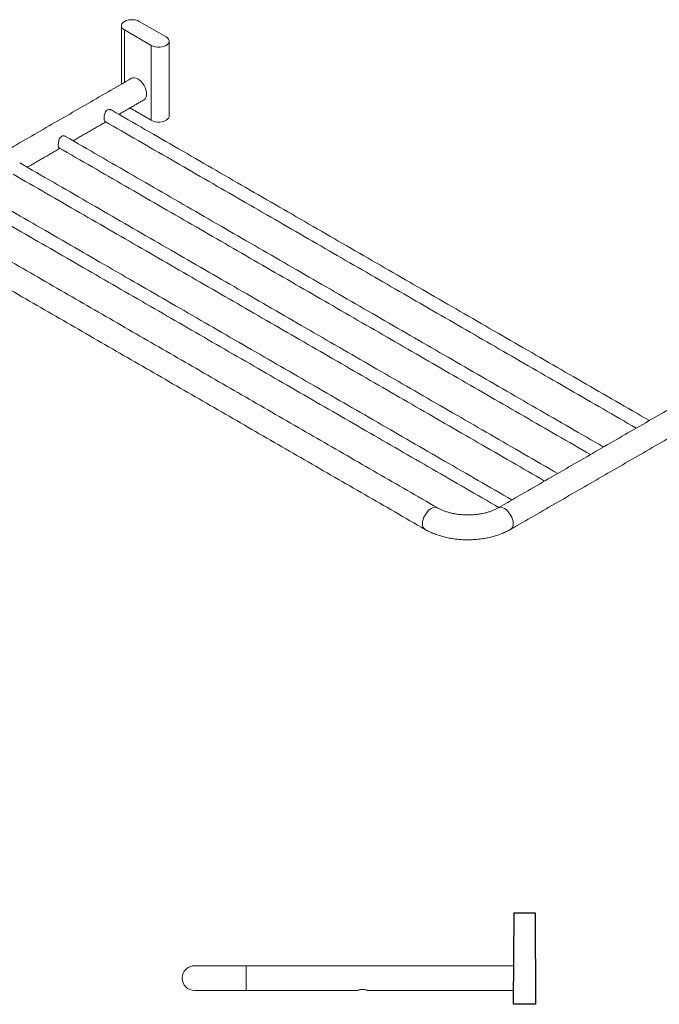
# Model space of a CAD drawing. Units: millimetres. Extents: x -1204 to 210, y -78 to 674.
# Drawn here: x -550 to -61, y -78 to 674 of the extents above; entities that cross this region are included whole.
import ezdxf

# ---------------------------------------------------------------- set-up
doc = ezdxf.new("R2010")
doc.units = ezdxf.units.MM
doc.layers.add('A1', color=7, linetype='Continuous')

msp = doc.modelspace()

# ---------------------------------------------------------------- linework, layer by layer
at = {"color": 7, "linetype": 'Continuous', "lineweight": 15}
for p, q in [((-437.961, 660.722), (-458.467, 672.56)), ((-469.781, 666.028), (-449.275, 654.19)), ((-469.781, 666.028), (-469.781, 625.966)), ((-449.275, 654.19), (-449.275, 597.033)), ((-465.586, 606.449), (-449.275, 597.033)), ((-376.715, -48.824), (-416.215, -48.824)), ((-376.715, -58.324), (-376.715, -48.824)), ((-376.715, -67.824), (-376.715, -58.324)), ((-416.215, -67.824), (-376.715, -67.824))]:
    msp.add_line(p, q, dxfattribs=at)
at = {"color": 7, "linetype": 'Continuous', "lineweight": 15, "flags": 128}
for points in [[(-458.467, 672.56), (-459.868, 673.204), (-461.482, 673.653), (-463.229, 673.883), (-465.02, 673.883), (-466.766, 673.653), (-468.38, 673.204), (-469.781, 672.56), (-470.898, 671.751), (-471.675, 670.819), (-472.074, 669.811), (-472.074, 668.777), (-471.675, 667.769), (-470.898, 666.837), (-469.781, 666.028)], [(-449.275, 654.19), (-447.874, 653.546), (-446.26, 653.097), (-444.514, 652.867), (-442.722, 652.867), (-440.976, 653.097), (-439.362, 653.546), (-437.961, 654.19), (-436.844, 654.999), (-436.067, 655.931), (-435.668, 656.939), (-435.668, 657.973), (-436.067, 658.981), (-436.844, 659.913), (-437.961, 660.722)], [(-464.278, 629.143), (-463.26, 629.52), (-462.099, 629.566), (-460.839, 629.28), (-459.528, 628.673), (-458.218, 627.767), (-456.957, 626.598), (-455.796, 625.211), (-454.778, 623.658), (-453.943, 622.001), (-453.322, 620.301), (-452.94, 618.625), (-452.811, 617.037), (-452.94, 615.599), (-453.322, 614.364), (-453.943, 613.381), (-454.778, 612.688), (-454.778, 612.688)], [(-449.275, 597.033), (-447.874, 596.388), (-446.26, 595.939), (-444.514, 595.709), (-442.722, 595.709), (-440.976, 595.939), (-439.362, 596.388), (-437.961, 597.033), (-436.844, 597.841), (-436.067, 598.773), (-435.668, 599.781), (-435.618, 600.298)], [(-242.093, 288.841), (-241.964, 290.429), (-241.581, 292.105), (-240.961, 293.805), (-240.125, 295.462), (-239.107, 297.015), (-237.946, 298.402), (-236.686, 299.571), (-235.375, 300.476), (-234.065, 301.084), (-232.805, 301.37), (-231.643, 301.324), (-230.637, 300.953)], [(-172.796, 288.841), (-172.925, 290.429), (-173.308, 292.105), (-173.928, 293.805), (-174.764, 295.462), (-175.782, 297.015), (-176.943, 298.402), (-178.203, 299.571), (-179.514, 300.476), (-180.824, 301.084), (-182.084, 301.37), (-183.246, 301.324), (-184.261, 300.948)]]:
    msp.add_lwpolyline(points, dxfattribs=at)
at = {"color": 7, "linetype": 'Continuous', "lineweight": 15}
for centre, radius, start, end in [((-237.437, 288.328), 4.684, 173.711133, 235.011089), ((-177.448, 288.326), 4.681, 304.963145, 6.315494), ((-416.215, -58.324), 9.5, 90, 180), ((-416.215, -58.324), 9.5, 180, 270)]:
    msp.add_arc(centre, radius, start, end, dxfattribs=at)
for points in [[(-472.124, 669.294), (-472.124, 624.613)], [(-435.618, 600.298), (-435.618, 657.456)], [(-464.278, 629.143), (-608.527, 545.869)], [(-474.018, 601.581), (-454.778, 612.688)], [(-68.756, 367.628), (-479.788, 604.912)], [(-509.02, 581.375), (-484.019, 595.808)], [(-484.788, 596.252), (-78.757, 361.855)], [(-103.757, 347.422), (-514.789, 584.706)], [(-544.022, 561.169), (-519.021, 575.602)], [(-519.79, 576.046), (-113.758, 341.648)], [(-138.759, 327.216), (-549.791, 564.499)], [(-554.792, 555.84), (-148.76, 321.442)], [(-173.761, 307.01), (-584.793, 544.293)], [(-589.794, 535.634), (-183.762, 301.236)], [(-230.626, 300.947), (-599.028, 513.621)], [(-608.527, 497.166), (-240.125, 284.492)], [(-40.014, 384.22), (-184.263, 300.947)], [(-174.764, 284.492), (-30.514, 367.765)], [(-172.715, -48.824), (-376.715, -48.824)], [(-376.715, -67.824), (-291.715, -67.824)], [(-283.767, -67.824), (-172.715, -67.824)]]:
    msp.add_open_spline(points, degree=1, dxfattribs=at)
for points, knots in [([(-485.337, 598.26), (-485.322, 598.717), (-485.29, 599.63), (-485.026, 601.235), (-484.558, 602.84), (-483.782, 604.255), (-482.676, 605.15), (-481.461, 605.407), (-480.455, 605.295), (-479.979, 604.963), (-479.822, 604.854)], [0, 0, 0, 0, 0.1305175, 0.2607081, 0.3994267, 0.5502244, 0.6914152, 0.8135212, 0.9385418, 1, 1, 1, 1]), ([(-484.762, 596.292), (-484.888, 596.382), (-485.177, 596.589), (-485.317, 597.368), (-485.332, 598.047), (-485.337, 598.26)], [0, 0, 0, 0, 0.3475353, 0.7950578, 1, 1, 1, 1]), ([(-520.339, 578.054), (-520.323, 578.511), (-520.292, 579.424), (-520.028, 581.029), (-519.559, 582.634), (-518.784, 584.049), (-517.678, 584.944), (-516.463, 585.201), (-515.457, 585.089), (-514.981, 584.757), (-514.824, 584.648)], [0, 0, 0, 0, 0.1305175, 0.2607083, 0.3994265, 0.5502242, 0.6914153, 0.8135213, 0.9385422, 1, 1, 1, 1]), ([(-519.764, 576.086), (-519.89, 576.176), (-520.178, 576.383), (-520.318, 577.162), (-520.334, 577.841), (-520.339, 578.054)], [0, 0, 0, 0, 0.3475345, 0.7950576, 1, 1, 1, 1]), ([(-184.263, 300.947), (-184.597, 300.76), (-185.568, 300.215), (-187.362, 299.358), (-189.703, 298.424), (-192.248, 297.595), (-194.968, 296.887), (-197.835, 296.314), (-200.815, 295.89), (-203.874, 295.622), (-206.978, 295.515), (-210.09, 295.573), (-213.172, 295.793), (-216.19, 296.174), (-219.106, 296.706), (-221.887, 297.381), (-224.502, 298.183), (-226.915, 299.097), (-228.965, 300.027), (-230.12, 300.667), (-230.626, 300.947)], [0, 0, 0, 0, 0.0294621, 0.0858729, 0.1426685, 0.1999102, 0.2575727, 0.3156032, 0.3739333, 0.4324869, 0.4911833, 0.5499427, 0.6086741, 0.6672783, 0.7256745, 0.7837848, 0.8415316, 0.8988519, 0.9556942, 1, 1, 1, 1]), ([(-240.125, 284.492), (-239.571, 284.181), (-238.001, 283.3), (-235.265, 281.993), (-231.881, 280.63), (-228.346, 279.459), (-224.688, 278.481), (-220.928, 277.697), (-217.092, 277.11), (-213.2, 276.72), (-209.276, 276.529), (-205.342, 276.536), (-201.42, 276.741), (-197.533, 277.144), (-193.702, 277.744), (-189.949, 278.541), (-186.295, 279.534), (-182.761, 280.721), (-179.371, 282.104), (-176.723, 283.388), (-175.233, 284.228), (-174.764, 284.492)], [0, 0, 0, 0, 0.0305379, 0.086448, 0.1422619, 0.1979679, 0.2535195, 0.3089107, 0.3641596, 0.4192997, 0.4743717, 0.5294199, 0.5844917, 0.6396201, 0.694854, 0.7502428, 0.8058323, 0.861662, 0.9177585, 0.9741244, 1, 1, 1, 1]), ([(-291.715, -67.824), (-291.674, -67.806), (-291.594, -67.771), (-290.967, -67.524), (-290.02, -67.222), (-288.779, -66.971), (-287.431, -66.912), (-286.177, -67.052), (-285.078, -67.319), (-284.226, -67.612), (-283.744, -67.811), (-283.761, -67.804), (-283.767, -67.802)], [0, 0, 0, 0, 0.1012073, 0.2022319, 0.3079844, 0.4189941, 0.5244909, 0.6217585, 0.7211841, 0.8291993, 0.9397147, 1, 1, 1, 1]), ([(-291.715, -67.824), (-291.674, -67.806), (-291.594, -67.771), (-290.967, -67.524), (-290.02, -67.222), (-288.779, -66.971), (-287.431, -66.912), (-286.177, -67.052), (-285.078, -67.319), (-284.226, -67.612), (-283.744, -67.811), (-283.761, -67.804), (-283.767, -67.802)], [0, 0, 0, 0, 0.1012049, 0.2022304, 0.3079825, 0.4189924, 0.5244898, 0.6217573, 0.7211842, 0.8292003, 0.9397165, 1, 1, 1, 1])]:
    msp.add_open_spline(points, degree=3, knots=knots, dxfattribs=at)
at = {"layer": 'A1'}
for p, q in [((-172.415, -8.323), (-172.687, -78.323)), ((-172.415, -8.323), (-156.105, -8.324)), ((-156.105, -8.324), (-155.805, -78.324)), ((-155.805, -78.324), (-172.685, -78.323))]:
    msp.add_line(p, q, dxfattribs=at)

doc.saveas('drawing.dxf')
